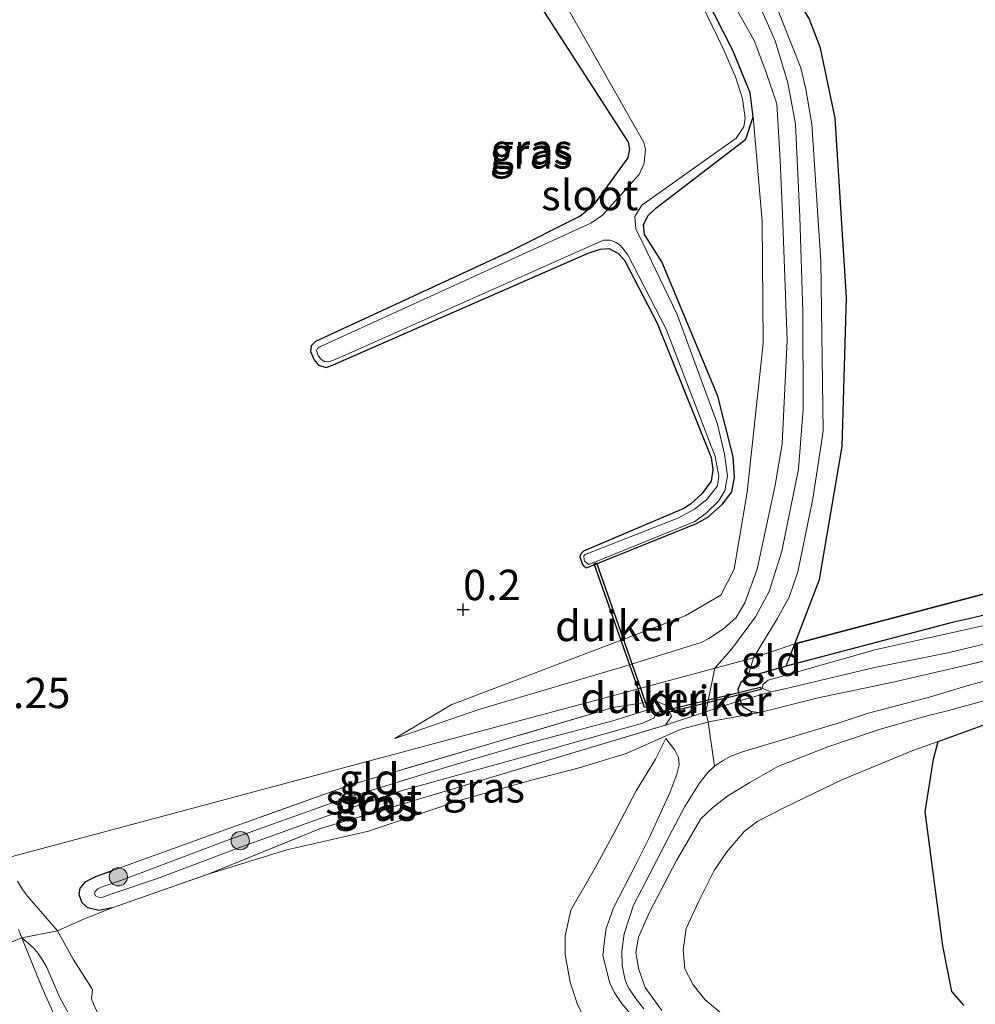
# Model space of a CAD drawing. Units: metres. Extents: x 189994 to 194969, y 506248 to 512503.
# Drawn here: x 191950 to 192029, y 506396 to 506477 of the extents above; entities that cross this region are included whole.
import ezdxf
from ezdxf.enums import TextEntityAlignment as Align

# ---------------------------------------------------------------- set-up
doc = ezdxf.new("R2010")
doc.units = ezdxf.units.M
doc.linetypes.add('IE-TERREINAFSCHEIDING', pattern=[10, 8, -2])
doc.layers.get('0').update_dxf_attribs({"lineweight": 25})
for name, color, linetype, lineweight in [('B-ME-GR-BOOM-S-B1', 93, 'Continuous', 18), ('B-ME-GW-HOOGTEPUNT-S-B1', 10, 'Continuous', 25), ('B-ME-GW-INSTEEKWATERGANG-L-B1', 10, 'Continuous', 25), ('B-ME-GW-KRUINLIJN-L-B1', 93, 'Continuous', 18), ('B-ME-GW-TEENLIJN-L-B1', 93, 'Continuous', 18), ('B-ME-IE-GRASLAND-GV-B6', 93, 'Continuous', 18), ('B-ME-IE-GRONDWERKLIJN-GROND_INGERICHT-GV-B6', 253, 'Continuous', 18), ('B-ME-IE-GRONDWERKLIJN-GROND_NIETINGERICHT-GV-B6', 253, 'Continuous', 18), ('B-ME-IE-HULPGEOMETRIE-L-B1', 53, 'Continuous', 18), ('B-ME-IE-RIET-GV-B6', 10, 'Continuous', 25), ('B-ME-IE-TERREINAFSCHEIDING-RASTERHEKWERK-L-B1', 8, 'IE-TERREINAFSCHEIDING', 18), ('B-ME-KW-DUIKER-GV-B6', 10, 'Continuous', 25), ('B-ME-OB-WATERLIJN-L-B1', 133, 'OB-WATERLIJN', 18), ('B-ME-OG-WATER-GV-B6', 153, 'Continuous', 18)]:
    doc.layers.add(name, color=color, linetype=linetype, lineweight=lineweight)
doc.styles.add('NLCS-ISO', font='NLCS-ISO.TTF')
doc.linetypes.add('OB-WATERLIJN', pattern='A,10,[32,NLCS.SHX,S=2,R=0,X=0,Y=0],-12', length=22)

# ---------------------------------------------------------------- blocks, each defined once
blk = doc.blocks.new('boom')
blk.add_hatch(color=256).paths.add_polyline_path([(-0.75, 0, 1), (0.75, 0, 1)])
blk.add_circle((0, 0), 0.75)
blk = doc.blocks.new('hoogtepunt')
for p, q in [((-0.5, 0), (0.5, 0)), ((0, 0.5), (0, -0.5))]:
    blk.add_line(p, q)

msp = doc.modelspace()

# ---------------------------------------------------------------- linework, layer by layer
at = {"layer": 'B-ME-GW-INSTEEKWATERGANG-L-B1'}
for points in [[(192010.546, 506469.325, 0.227), (192010.297, 506471.305, 0.198), (192008.893, 506474.787, 0.295), (192005.109, 506482.22, 0.271)], [(191990.955, 506481.72, 0.145), (192000.289, 506467.227, 0.144), (192000.4, 506466.663, 0.143), (192000.265, 506465.953, 0.136), (191997.48, 506462.148, 0.154), (191996.863, 506461.56, 0.154), (191996.335, 506461.154, 0.152), (191990.344, 506458.152, 0.143), (191974.594, 506450.841, 0.169), (191974.239, 506450.499, 0.172), (191974.176, 506450.016, 0.19), (191974.482, 506449.343, 0.204), (191974.843, 506448.9, 0.189), (191975.469, 506448.72, 0.187), (191976.032, 506448.933, 0.187), (191996.98, 506458.108, 0.233), (191997.982, 506458.445, 0.233), (191998.732, 506458.499, 0.233), (191999.427, 506458.12, 0.233), (191999.967, 506457.528, 0.226), (192002.655, 506452.364, 0.143), (192007.109, 506441.32, 0.135), (192007.229, 506440.295, 0.135), (192007.101, 506439.371, 0.135), (192006.338, 506438.313, 0.135), (192005.4, 506437.481, 0.135), (192004.861, 506437.11, 0.135), (191996.601, 506433.625, 0.178), (191996.382, 506433.38, 0.176), (191996.3, 506433.147, 0.176), (191996.529, 506432.521, 0.162), (191996.67, 506432.344, 0.162), (191996.868, 506432.252, 0.159), (192005.892, 506435.875, 0.077), (192006.833, 506436.417, 0.08), (192008.022, 506437.472, 0.08), (192008.803, 506438.484, 0.08), (192009.017, 506439.675, 0.08), (192008.915, 506441.37, 0.08), (192007.655, 506446.357, 0.084), (192003.048, 506457.409, 0.078), (192001.629, 506459.637, 0.07), (192001.533, 506460.445, 0.07), (192001.894, 506461.186, 0.07), (192002.55, 506461.801, 0.07), (192009.605, 506467.215, 0.096), (192009.942, 506467.5, 0.098), (192010.546, 506469.325, 0.227)], [(192050.955, 506435.755, 0.382), (192050.859, 506434.934, 0.375), (192050.506, 506434.204, 0.369), (192050.252, 506434.004, 0.369), (192049.68, 506433.614, 0.369), (192036.757, 506430.037, 0.249), (192028.384, 506428.089, 0.256), (192026.898, 506427.743, 0.257), (192013.266, 506424.169, 0.222), (192010.113, 506423.253, 0.553), (192009.549, 506422.808, 0.479), (192009.284, 506422.231, 0.476), (192009.475, 506421.328, 0.531), (192009.681, 506420.836, 0.64), (192010.395, 506420.419, 0.736), (192011.091, 506420.349, 0.796)], [(191957.875, 506404.284, 0.598), (191956.787, 506404.054, 0.598), (191955.881, 506404.277, 0.598), (191955.398, 506404.694, 0.598), (191955.173, 506405.352, 0.598), (191955.247, 506405.893, 0.598), (191955.708, 506406.46, 0.598), (191956.592, 506406.885, 0.598), (191957.908, 506407.361, 0.598)]]:
    msp.add_polyline3d(points, dxfattribs=at)
at = {"layer": 'B-ME-GW-KRUINLIJN-L-B1'}
for points in [[(191981.111, 506418.197, 0.34), (191988.013, 506420.596, 0.489), (191999.849, 506424.097, 0.599), (192006.277, 506426.104, 0.768), (192006.907, 506426.43, 0.766), (192008.106, 506427.226, 0.747), (192009.161, 506428.159, 0.727), (192009.865, 506429.363, 0.713), (192010.883, 506432.132, 0.752), (192012.358, 506439.039, 0.717), (192012.938, 506442.444, 0.783), (192013.344, 506450.959, 0.778), (192012.965, 506461.318, 0.802), (192012.769, 506465.723, 0.806), (192012.596, 506468.578, 0.71), (192012.487, 506470.405, 0.611), (192011.598, 506473.04, 0.666), (192010.648, 506475.587, 0.737), (192006.06, 506483.708, 0.662)], [(192010.581, 506424.836, 0.798), (192012.534, 506428.047, 0.78), (192013.504, 506429.832, 0.788), (192014.227, 506431.918, 0.769), (192015.47, 506437.928, 0.784), (192016.298, 506443.482, 0.775), (192016.123, 506457.445, 0.675), (192015.388, 506468.707, 0.71), (192014.877, 506471.585, 0.731), (192014.471, 506473.352, 0.755), (192012.132, 506479.257, 0.766)], [(192007.39, 506423.98, 0.73), (192008.789, 506425.594, 0.826), (192010.755, 506428.201, 0.826), (192011.861, 506430.295, 0.826), (192012.904, 506433.621, 0.826), (192014.289, 506440.359, 0.826), (192014.673, 506445.282, 0.826), (192014.64, 506453.252, 0.826), (192014.391, 506461.094, 0.802), (192014.022, 506468.748, 0.826), (192013.392, 506472.127, 0.802), (192012.355, 506475.574, 0.802), (192011.047, 506478.545, 0.826)], [(192070.682, 506431.474, 0.619), (192062.285, 506429.421, 0.666), (192058.411, 506428.498, 0.678), (192050.24, 506426.574, 0.758), (192043.481, 506425.13, 0.694), (192040.512, 506424.49, 0.682), (192033.197, 506422.428, 0.59), (192029.505, 506421.301, 0.729), (192026.416, 506420.45, 0.811), (192024.947, 506420.104, 0.819), (192020.816, 506418.923, 0.933), (192016.693, 506417.533, 1.029), (192012.57, 506415.92, 0.99), (192010.268, 506414.59, 0.935), (192008.48, 506413.501, 0.833), (192007.236, 506412.537, 0.778), (192006.259, 506411.603, 0.784), (192004.246, 506408.181, 0.898), (192002.047, 506403.919, 0.874), (192001.137, 506401.867, 0.83), (192000.923, 506400.607, 0.794), (192001.154, 506399.211, 0.792), (192001.676, 506397.737, 0.872), (192003.06, 506395.845, 0.984)], [(192070.682, 506431.474, 0.619), (192062.285, 506429.421, 0.666), (192058.411, 506428.498, 0.678), (192050.24, 506426.574, 0.758), (192043.481, 506425.13, 0.694), (192040.512, 506424.49, 0.682), (192033.197, 506422.428, 0.59), (192029.505, 506421.301, 0.729), (192026.416, 506420.45, 0.811), (192024.947, 506420.104, 0.819), (192020.816, 506418.923, 0.933), (192016.693, 506417.533, 1.029), (192012.57, 506415.92, 0.99), (192010.268, 506414.59, 0.935), (192008.48, 506413.501, 0.833), (192007.236, 506412.537, 0.778), (192006.259, 506411.603, 0.784), (192004.246, 506408.181, 0.898), (192002.047, 506403.919, 0.874), (192001.137, 506401.867, 0.83), (192000.923, 506400.607, 0.794), (192001.154, 506399.211, 0.792), (192001.676, 506397.737, 0.872), (192003.06, 506395.845, 0.984)], [(192010.113, 506423.253, 0.553), (192010.335, 506424.019, 0.673), (192010.581, 506424.836, 0.798)], [(192007.387, 506415.944, 1.161), (192006.847, 506419.558, 1.003), (192006.66, 506420.393, 0.776), (192007.39, 506423.98, 0.73)], [(192001.579, 506395.985, 1.012), (192001.059, 506396.638, 0.993), (192000.666, 506397.175, 0.989), (192000.371, 506397.617, 0.988), (192000.202, 506397.924, 0.99), (192000.013, 506398.458, 0.99), (191999.794, 506399.548, 0.978), (191999.753, 506400.736, 0.981), (191999.959, 506402.155, 0.985), (192000.717, 506404.494, 0.971), (192002.052, 506407.069, 1.007), (192003.61, 506410.133, 1.095), (192004.926, 506412.628, 1.047), (192006.173, 506414.589, 1.111), (192006.841, 506415.411, 1.147), (192007.387, 506415.944, 1.161), (192008.04, 506416.366, 1.198), (192008.72, 506416.751, 1.219), (192009.604, 506417.077, 1.225), (192013.518, 506418.276, 1.184), (192017.543, 506419.483, 1.208), (192019.91, 506420.274, 1.117), (192023.558, 506421.227, 1.056), (192024.842, 506421.556, 0.904), (192028.3, 506422.586, 0.971), (192029.524, 506422.931, 0.808)], [(192001.579, 506395.985, 1.012), (192001.059, 506396.638, 0.993), (192000.666, 506397.175, 0.989), (192000.371, 506397.617, 0.988), (192000.202, 506397.924, 0.99), (192000.013, 506398.458, 0.99), (191999.794, 506399.548, 0.978), (191999.753, 506400.736, 0.981), (191999.959, 506402.155, 0.985), (192000.717, 506404.494, 0.971), (192002.052, 506407.069, 1.007), (192003.61, 506410.133, 1.095), (192004.926, 506412.628, 1.047), (192006.173, 506414.589, 1.111), (192006.841, 506415.411, 1.147), (192007.387, 506415.944, 1.161), (192008.04, 506416.366, 1.198), (192008.72, 506416.751, 1.219), (192009.604, 506417.077, 1.225), (192013.518, 506418.276, 1.184), (192017.543, 506419.483, 1.208), (192019.91, 506420.274, 1.117), (192023.558, 506421.227, 1.056), (192024.842, 506421.556, 0.904), (192028.3, 506422.586, 0.971), (192029.524, 506422.931, 0.808)], [(192000.547, 506395.466, 1.014), (191999.733, 506396.461, 1.004), (191999.128, 506397.341, 0.994), (191998.744, 506398.188, 0.987), (191998.563, 506398.971, 0.984), (191998.209, 506400.37, 0.951), (191998.331, 506401.589, 0.979), (191998.463, 506402.587, 0.951), (191999.088, 506404.3, 0.922), (192000.852, 506407.742, 0.89), (192002.071, 506410.151, 0.914), (192002.663, 506411.455, 0.929), (192003.695, 506413.749, 1.023), (192004.276, 506415.29, 1.02), (192004.463, 506416.04, 1.001), (192004.406, 506416.658, 0.949), (192004.106, 506417.263, 0.926), (192003.369, 506418.214, 0.771)], [(192000.547, 506395.466, 1.014), (191999.733, 506396.461, 1.004), (191999.128, 506397.341, 0.994), (191998.744, 506398.188, 0.987), (191998.563, 506398.971, 0.984), (191998.209, 506400.37, 0.951), (191998.331, 506401.589, 0.979), (191998.463, 506402.587, 0.951), (191999.088, 506404.3, 0.922), (192000.852, 506407.742, 0.89), (192002.071, 506410.151, 0.914), (192002.663, 506411.455, 0.929), (192003.695, 506413.749, 1.023), (192004.276, 506415.29, 1.02), (192004.463, 506416.04, 1.001), (192004.406, 506416.658, 0.949), (192004.106, 506417.263, 0.926), (192003.369, 506418.214, 0.771)], [(191957.416, 506394.008, 0.526), (191956.347, 506396.391, 0.561), (191956.2, 506396.713, 0.557), (191956.186, 506396.873, 0.554), (191956.253, 506397.507, 0.53), (191956.202, 506397.66, 0.529), (191954.679, 506400.059, 0.52), (191953.389, 506402.402, 0.506), (191950.928, 506405.244, 0.506), (191950.506, 506405.794, 0.506), (191950.1, 506406.47, 0.506)], [(191957.416, 506394.008, 0.526), (191956.347, 506396.391, 0.561), (191956.2, 506396.713, 0.557), (191956.186, 506396.873, 0.554), (191956.253, 506397.507, 0.53), (191956.202, 506397.66, 0.529), (191954.679, 506400.059, 0.52), (191953.389, 506402.402, 0.506), (191950.928, 506405.244, 0.506), (191950.506, 506405.794, 0.506), (191950.1, 506406.47, 0.506)]]:
    msp.add_polyline3d(points, dxfattribs=at)
at = {"layer": 'B-ME-GW-TEENLIJN-L-B1'}
msp.add_line((192013.965, 506425.981, 0.355), (192013.266, 506424.169, 0.222), dxfattribs=at)
for points in [[(192009.56, 506486.76, 0.303), (192015.153, 506477.408, 0.241), (192016.095, 506474.967, 0.232), (192017.285, 506469.202, 0.22), (192018.221, 506454.464, 0.243), (192017.875, 506442.21, 0.318), (192016.005, 506431.27, 0.329), (192013.965, 506425.981, 0.355)], [(192010.546, 506469.325, 0.227), (192011.306, 506460.732, 0.222), (192011.371, 506450.675, 0.265), (192010.066, 506438.476, 0.222), (192008.998, 506432.131, 0.251), (192007.908, 506429.985, 0.28), (192004.958, 506428.304, 0.193), (191985.739, 506420.964, 0.251), (191981.111, 506418.197, 0.34)], [(192071.367, 506429.337, 0.226), (192060.542, 506427.032, 0.175), (192053.581, 506425.267, 0.202), (192046.628, 506423.991, 0.214), (192041.396, 506422.898, 0.289), (192035.52, 506421.312, 0.102), (192029.36, 506419.28, 0.112), (192025.766, 506417.974, 0.141), (192023.683, 506417.217, 0.157), (192017.852, 506414.798, 0.12), (192013.117, 506412.547, 0.049), (192010.929, 506411.424, 0.063), (192009.848, 506410.58, 0.076), (192008.384, 506408.89, 0.095), (192007.353, 506407.346, 0.204), (192006.047, 506404.784, 0.189), (192005.051, 506402.579, 0.185), (192004.809, 506400.841, 0.22), (192004.929, 506399.261, 0.237), (192005.636, 506397.968, 0.266), (192006.568, 506396.743, 0.268), (192008.775, 506394.915, 0.273)], [(192071.367, 506429.337, 0.226), (192060.542, 506427.032, 0.175), (192053.581, 506425.267, 0.202), (192046.628, 506423.991, 0.214), (192041.396, 506422.898, 0.289), (192035.52, 506421.312, 0.102), (192029.36, 506419.28, 0.112), (192025.766, 506417.974, 0.141), (192023.683, 506417.217, 0.157), (192017.852, 506414.798, 0.12), (192013.117, 506412.547, 0.049), (192010.929, 506411.424, 0.063), (192009.848, 506410.58, 0.076), (192008.384, 506408.89, 0.095), (192007.353, 506407.346, 0.204), (192006.047, 506404.784, 0.189), (192005.051, 506402.579, 0.185), (192004.809, 506400.841, 0.22), (192004.929, 506399.261, 0.237), (192005.636, 506397.968, 0.266), (192006.568, 506396.743, 0.268), (192008.775, 506394.915, 0.273)], [(191996.953, 506394.587, 0.349), (191996.081, 506396.433, 0.346), (191995.524, 506398.186, 0.346), (191995.115, 506400.46, 0.279), (191995.106, 506401.993, 0.252), (191995.574, 506404.094, 0.247), (191997.576, 506407.564, 0.163), (191999.129, 506410.445, 0.178), (191999.964, 506412.026, 0.231), (192000.949, 506413.898, 0.366), (192002.519, 506416.508, 0.708), (192003.369, 506418.214, 0.771)], [(191996.953, 506394.587, 0.349), (191996.081, 506396.433, 0.346), (191995.524, 506398.186, 0.346), (191995.115, 506400.46, 0.279), (191995.106, 506401.993, 0.252), (191995.574, 506404.094, 0.247), (191997.576, 506407.564, 0.163), (191999.129, 506410.445, 0.178), (191999.964, 506412.026, 0.231), (192000.949, 506413.898, 0.366), (192002.519, 506416.508, 0.708), (192003.369, 506418.214, 0.771)]]:
    msp.add_polyline3d(points, dxfattribs=at)
at = {"layer": 'B-ME-IE-GRASLAND-GV-B6'}
for points in [[(191997.056, 506432.515, -0.246), (192005.757, 506436.047, -0.246), (192006.726, 506436.766, -0.246), (192007.698, 506437.732, -0.246), (192008.228, 506438.576, -0.246), (192008.449, 506439.817, -0.246), (192008.207, 506441.578, -0.246), (192007.634, 506444.055, -0.246), (192004.32, 506453.082, -0.246), (192001.481, 506458.94, -0.246), (192000.91, 506460.117, -0.246), (192000.815, 506461.133, -0.246), (192001.404, 506462.057, -0.246), (192009.144, 506467.582, -0.246), (192009.785, 506468.506, -0.246), (192009.902, 506469.208, -0.246), (192009.68, 506470.815, -0.246), (192009.091, 506472.611, -0.246), (192008.023, 506475.058, -0.246), (192002.59, 506486.345, -0.246)], [(192005.109, 506482.22, 0.271), (192008.893, 506474.787, 0.295), (192010.297, 506471.305, 0.198), (192010.546, 506469.325, 0.227), (192009.942, 506467.5, 0.098), (192009.605, 506467.215, 0.096), (192002.55, 506461.801, 0.07), (192001.894, 506461.186, 0.07), (192001.533, 506460.445, 0.07), (192001.629, 506459.637, 0.07), (192003.048, 506457.409, 0.078), (192007.655, 506446.357, 0.084), (192008.915, 506441.37, 0.08), (192009.017, 506439.675, 0.08), (192008.803, 506438.484, 0.08), (192008.022, 506437.472, 0.08), (192006.833, 506436.417, 0.08), (192005.892, 506435.875, 0.077), (191996.868, 506432.252, 0.159), (191996.67, 506432.344, 0.162), (191996.529, 506432.521, 0.162), (191996.3, 506433.147, 0.176), (191996.382, 506433.38, 0.176), (191996.601, 506433.625, 0.178), (192004.861, 506437.11, 0.135), (192005.4, 506437.481, 0.135), (192006.338, 506438.313, 0.135), (192007.101, 506439.371, 0.135), (192007.229, 506440.295, 0.135), (192007.109, 506441.32, 0.135), (192002.655, 506452.364, 0.143), (191999.967, 506457.528, 0.226), (191999.427, 506458.12, 0.233), (191998.732, 506458.499, 0.233), (191997.982, 506458.445, 0.233), (191996.98, 506458.108, 0.233), (191976.032, 506448.933, 0.187), (191975.469, 506448.72, 0.187), (191974.843, 506448.9, 0.189), (191974.482, 506449.343, 0.204), (191974.176, 506450.016, 0.19), (191974.239, 506450.499, 0.172), (191974.594, 506450.841, 0.169), (191990.344, 506458.152, 0.143), (191996.335, 506461.154, 0.152), (191996.863, 506461.56, 0.154), (191997.48, 506462.148, 0.154), (192000.265, 506465.953, 0.136), (192000.4, 506466.663, 0.143), (192000.289, 506467.227, 0.144), (191990.955, 506481.72, 0.145)], [(191995.007, 506478.816, -0.246), (192001.574, 506467.207, -0.246), (192001.7, 506466.652, -0.246), (192001.596, 506465.482, -0.246), (192001.178, 506464.589, -0.246), (191998.164, 506461.234, -0.246), (191997.216, 506460.594, -0.246), (191974.989, 506450.451, -0.246), (191974.75, 506450.28, -0.246), (191974.677, 506450.112, -0.246), (191974.796, 506449.694, -0.246), (191975.024, 506449.393, -0.246), (191975.351, 506449.189, -0.246), (191975.781, 506449.2, -0.246), (191976.593, 506449.524, -0.246), (191998.258, 506459.174, -0.246), (191998.811, 506459.195, -0.246), (191999.282, 506459.004, -0.246), (191999.676, 506458.706, -0.246), (192000.241, 506457.989, -0.246), (192003.395, 506451.852, -0.246), (192007.44, 506441.389, -0.246), (192007.735, 506439.77, -0.246), (192007.635, 506438.99, -0.246), (192006.75, 506437.866, -0.246), (192005.738, 506437.065, -0.246), (192004.352, 506436.318, -0.246), (191996.747, 506433.325, -0.246), (191996.642, 506433.237, -0.246), (191996.668, 506432.894, -0.246), (191996.719, 506432.751, -0.246), (191997.056, 506432.515, -0.246)], [(192032.976, 506425.392, 0.754), (192027.725, 506424.168, 0.747), (192022.071, 506422.848, 0.737), (192015.885, 506421.554, 0.772), (192011.091, 506420.349, 0.796), (192010.395, 506420.419, 0.736), (192009.681, 506420.836, 0.64), (192009.475, 506421.328, 0.531), (192009.284, 506422.231, 0.476), (192009.549, 506422.808, 0.479), (192010.113, 506423.253, 0.553), (192013.266, 506424.169, 0.222), (192026.898, 506427.743, 0.257), (192028.384, 506428.089, 0.256), (192036.757, 506430.037, 0.249)], [(192029.42, 506427.464, -0.063), (192020.675, 506425.515, -0.063), (192011.783, 506423.008, -0.063), (192011.34, 506422.64, -0.063), (192011.328, 506422.327, -0.063), (192012.027, 506422.048, -0.063), (192013.155, 506422.306, -0.063), (192020.513, 506424.06, -0.063), (192026.547, 506425.251, -0.063), (192035.548, 506427.418, -0.063)], [(192003.352, 506419.313, 0.663), (191994.83, 506416.764, 0.51), (191985.071, 506413.814, 0.514), (191974.986, 506410.802, 0.508), (191965.756, 506407.051, 0.673), (191957.875, 506404.284, 0.598), (191956.787, 506404.054, 0.598), (191955.881, 506404.277, 0.598), (191955.398, 506404.694, 0.598), (191955.173, 506405.352, 0.598), (191955.247, 506405.893, 0.598), (191955.708, 506406.46, 0.598), (191956.592, 506406.885, 0.598), (191957.908, 506407.361, 0.598), (191968.071, 506411.039, 0.381), (191977.57, 506414.44, 0.385), (191989.569, 506417.963, 0.539), (191999.037, 506420.768, 0.449), (192002.526, 506421.301, 0.565), (192003.423, 506420.914, 0.519), (192003.836, 506420.033, 0.59), (192003.352, 506419.313, 0.663)], [(192003.352, 506419.313, 0.663), (192005.657, 506420.06, 0.863), (192009.475, 506421.328, 0.531), (192009.681, 506420.836, 0.64), (192010.395, 506420.419, 0.736), (192011.091, 506420.349, 0.796), (192008.66, 506419.9, 1.02), (192007.055, 506419.613, 1.015), (192004.635, 506418.972, 0.874), (192000.116, 506416.982, 0.577), (191996.25, 506415.798, 0.576), (191992.335, 506414.779, 0.495), (191986.488, 506413.134, 0.505), (191978.943, 506410.577, 0.499), (191972.229, 506409.051, 0.544), (191965.756, 506407.051, 0.673), (191974.986, 506410.802, 0.508), (191985.071, 506413.814, 0.514), (191994.83, 506416.764, 0.51), (192003.352, 506419.313, 0.663)], [(191956.969, 506405.994, -0.063), (191956.685, 506405.847, -0.063), (191956.482, 506405.628, -0.063), (191956.431, 506405.431, -0.063), (191956.544, 506405.24, -0.063), (191956.795, 506405.14, -0.063), (191957.112, 506405.177, -0.063), (191957.775, 506405.397, -0.063), (191961.603, 506406.704, -0.063), (191968.191, 506409.179, -0.063), (191975.482, 506411.813, -0.063), (191981.823, 506413.967, -0.063), (191990.728, 506416.433, -0.063), (192001.453, 506419.466, -0.063), (192002.39, 506419.879, -0.063), (192002.577, 506420.251, -0.063), (192002.234, 506420.515, -0.063), (192001.728, 506420.498, -0.063), (191999.021, 506419.658, -0.063), (191991.487, 506417.651, -0.063), (191985.8, 506415.981, -0.063), (191976.716, 506413.192, -0.063), (191967.222, 506409.784, -0.063), (191958.589, 506406.534, -0.063), (191956.969, 506405.994, -0.063)], [(191950.1, 506406.47, 0.506), (191950.506, 506405.794, 0.506), (191950.928, 506405.244, 0.506), (191953.389, 506402.402, 0.506), (191954.679, 506400.059, 0.52), (191956.202, 506397.66, 0.529), (191956.253, 506397.507, 0.53), (191956.186, 506396.873, 0.554), (191956.2, 506396.713, 0.557), (191956.347, 506396.391, 0.561), (191957.416, 506394.008, 0.526)], [(191954.504, 506395.201, 0.023), (191953.559, 506396.98, -0.054), (191952.508, 506399.38, -0.002), (191952.127, 506400.052, -0.025), (191951.78, 506400.535, -0.044), (191951.393, 506401.029, -0.06), (191950.455, 506401.813, -0.18), (191950.175, 506402.502, -0.18)]]:
    msp.add_polyline3d(points, dxfattribs=at)
at = {"layer": 'B-ME-IE-GRONDWERKLIJN-GROND_INGERICHT-GV-B6'}
for points in [[(191990.955, 506481.72, 0.145), (192000.289, 506467.227, 0.144), (192000.4, 506466.663, 0.143), (192000.265, 506465.953, 0.136), (191997.48, 506462.148, 0.154), (191996.863, 506461.56, 0.154), (191996.335, 506461.154, 0.152), (191990.344, 506458.152, 0.143), (191974.594, 506450.841, 0.169), (191974.239, 506450.499, 0.172), (191974.176, 506450.016, 0.19), (191974.482, 506449.343, 0.204), (191974.843, 506448.9, 0.189), (191975.469, 506448.72, 0.187), (191976.032, 506448.933, 0.187), (191996.98, 506458.108, 0.233), (191997.982, 506458.445, 0.233), (191998.732, 506458.499, 0.233), (191999.427, 506458.12, 0.233), (191999.967, 506457.528, 0.226), (192002.655, 506452.364, 0.143), (192007.109, 506441.32, 0.135), (192007.229, 506440.295, 0.135), (192007.101, 506439.371, 0.135), (192006.338, 506438.313, 0.135), (192005.4, 506437.481, 0.135), (192004.861, 506437.11, 0.135), (191996.601, 506433.625, 0.178), (191996.382, 506433.38, 0.176), (191996.3, 506433.147, 0.176), (191996.529, 506432.521, 0.162), (191996.67, 506432.344, 0.162), (191996.868, 506432.252, 0.159), (192005.892, 506435.875, 0.077), (192006.833, 506436.417, 0.08), (192008.022, 506437.472, 0.08), (192008.803, 506438.484, 0.08), (192009.017, 506439.675, 0.08), (192008.915, 506441.37, 0.08), (192007.655, 506446.357, 0.084), (192003.048, 506457.409, 0.078), (192001.629, 506459.637, 0.07), (192001.533, 506460.445, 0.07), (192001.894, 506461.186, 0.07), (192002.55, 506461.801, 0.07), (192009.605, 506467.215, 0.096), (192009.942, 506467.5, 0.098), (192010.546, 506469.325, 0.227), (192011.306, 506460.732, 0.222), (192011.371, 506450.675, 0.265), (192010.066, 506438.476, 0.222), (192008.998, 506432.131, 0.251), (192007.908, 506429.985, 0.28), (192004.958, 506428.304, 0.193), (191985.739, 506420.964, 0.251), (191981.111, 506418.197, 0.34), (191988.013, 506420.596, 0.489), (191999.849, 506424.097, 0.599), (192006.277, 506426.104, 0.768), (192006.907, 506426.43, 0.766), (192008.106, 506427.226, 0.747), (192009.161, 506428.159, 0.727), (192009.865, 506429.363, 0.713), (192010.883, 506432.132, 0.752), (192012.358, 506439.039, 0.717), (192012.938, 506442.444, 0.783), (192013.344, 506450.959, 0.778), (192012.965, 506461.318, 0.802), (192012.769, 506465.723, 0.806), (192012.596, 506468.578, 0.71), (192012.487, 506470.405, 0.611), (192011.598, 506473.04, 0.666), (192010.648, 506475.587, 0.737), (192006.06, 506483.708, 0.662)], [(192006.06, 506483.708, 0.662), (192010.648, 506475.587, 0.737), (192011.598, 506473.04, 0.666), (192012.487, 506470.405, 0.611), (192012.596, 506468.578, 0.71), (192012.769, 506465.723, 0.806), (192012.965, 506461.318, 0.802), (192013.344, 506450.959, 0.778), (192012.938, 506442.444, 0.783), (192012.358, 506439.039, 0.717), (192010.883, 506432.132, 0.752), (192009.865, 506429.363, 0.713), (192009.161, 506428.159, 0.727), (192008.106, 506427.226, 0.747), (192006.907, 506426.43, 0.766), (192006.277, 506426.104, 0.768), (191999.849, 506424.097, 0.599), (191988.013, 506420.596, 0.489), (191981.111, 506418.197, 0.34), (191985.739, 506420.964, 0.251), (192004.958, 506428.304, 0.193), (192007.908, 506429.985, 0.28), (192008.998, 506432.131, 0.251), (192010.066, 506438.476, 0.222), (192011.371, 506450.675, 0.265), (192011.306, 506460.732, 0.222), (192010.546, 506469.325, 0.227), (192010.297, 506471.305, 0.198), (192008.893, 506474.787, 0.295), (192005.109, 506482.22, 0.271)], [(192012.132, 506479.257, 0.766), (192014.471, 506473.352, 0.755), (192014.877, 506471.585, 0.731), (192015.388, 506468.707, 0.71), (192016.123, 506457.445, 0.675), (192016.298, 506443.482, 0.775), (192015.47, 506437.928, 0.784), (192014.227, 506431.918, 0.769), (192013.504, 506429.832, 0.788), (192012.534, 506428.047, 0.78), (192010.581, 506424.836, 0.798), (191997.164, 506421.237, 0.512), (191949.353, 506408.412, 0.506)], [(192010.581, 506424.836, 0.798), (192012.534, 506428.047, 0.78), (192013.504, 506429.832, 0.788), (192014.227, 506431.918, 0.769), (192015.47, 506437.928, 0.784), (192016.298, 506443.482, 0.775), (192016.123, 506457.445, 0.675), (192015.388, 506468.707, 0.71), (192014.877, 506471.585, 0.731), (192014.471, 506473.352, 0.755), (192012.132, 506479.257, 0.766)], [(192015.153, 506477.408, 0.241), (192016.095, 506474.967, 0.232), (192017.285, 506469.202, 0.22), (192018.221, 506454.464, 0.243), (192017.875, 506442.21, 0.318), (192016.005, 506431.27, 0.329), (192013.965, 506425.981, 0.355), (192010.581, 506424.836, 0.798)], [(191957.416, 506394.008, 0.526), (191956.347, 506396.391, 0.561), (191956.2, 506396.713, 0.557), (191956.186, 506396.873, 0.554), (191956.253, 506397.507, 0.53), (191956.202, 506397.66, 0.529), (191954.679, 506400.059, 0.52), (191953.389, 506402.402, 0.506), (191955.462, 506403.33, 0.624), (191957.875, 506404.284, 0.598), (191965.756, 506407.051, 0.673), (191972.229, 506409.051, 0.544), (191978.943, 506410.577, 0.499), (191986.488, 506413.134, 0.505), (191992.335, 506414.779, 0.495), (191996.25, 506415.798, 0.576), (192000.116, 506416.982, 0.577), (192004.635, 506418.972, 0.874), (192007.055, 506419.613, 1.015), (192008.66, 506419.9, 1.02), (192011.091, 506420.349, 0.796), (192015.885, 506421.554, 0.772), (192022.071, 506422.848, 0.737), (192027.725, 506424.168, 0.747), (192032.976, 506425.392, 0.754)], [(191957.416, 506394.008, 0.526), (191956.347, 506396.391, 0.561), (191956.2, 506396.713, 0.557), (191956.186, 506396.873, 0.554), (191956.253, 506397.507, 0.53), (191956.202, 506397.66, 0.529), (191954.679, 506400.059, 0.52), (191953.389, 506402.402, 0.506), (191955.462, 506403.33, 0.624), (191957.875, 506404.284, 0.598), (191965.756, 506407.051, 0.673), (191972.229, 506409.051, 0.544), (191978.943, 506410.577, 0.499), (191986.488, 506413.134, 0.505), (191992.335, 506414.779, 0.495), (191996.25, 506415.798, 0.576), (192000.116, 506416.982, 0.577), (192004.635, 506418.972, 0.874), (192007.055, 506419.613, 1.015), (192008.66, 506419.9, 1.02), (192011.091, 506420.349, 0.796), (192015.885, 506421.554, 0.772), (192022.071, 506422.848, 0.737), (192027.725, 506424.168, 0.747), (192032.976, 506425.392, 0.754)], [(192010.581, 506424.836, 0.798), (192013.965, 506425.981, 0.355), (192013.266, 506424.169, 0.222), (192010.113, 506423.253, 0.553), (192010.335, 506424.019, 0.673), (192010.581, 506424.836, 0.798)], [(191949.353, 506408.412, 0.506), (191997.164, 506421.237, 0.512), (192010.581, 506424.836, 0.798), (192010.335, 506424.019, 0.673), (192010.113, 506423.253, 0.553), (192009.549, 506422.808, 0.479), (192009.284, 506422.231, 0.476), (192009.475, 506421.328, 0.531), (192005.657, 506420.06, 0.863), (192003.352, 506419.313, 0.663), (192003.836, 506420.033, 0.59), (192003.423, 506420.914, 0.519), (192002.526, 506421.301, 0.565), (191999.037, 506420.768, 0.449), (191989.569, 506417.963, 0.539), (191977.57, 506414.44, 0.385), (191968.071, 506411.039, 0.381), (191957.908, 506407.361, 0.598), (191956.592, 506406.885, 0.598), (191955.708, 506406.46, 0.598), (191955.247, 506405.893, 0.598), (191955.173, 506405.352, 0.598), (191955.398, 506404.694, 0.598), (191955.881, 506404.277, 0.598), (191956.787, 506404.054, 0.598), (191957.875, 506404.284, 0.598), (191955.462, 506403.33, 0.624), (191953.389, 506402.402, 0.506), (191950.928, 506405.244, 0.506), (191950.506, 506405.794, 0.506), (191950.1, 506406.47, 0.506)], [(192029.505, 506421.301, 0.729), (192026.416, 506420.45, 0.811), (192024.947, 506420.104, 0.819), (192020.816, 506418.923, 0.933), (192016.693, 506417.533, 1.029), (192012.57, 506415.92, 0.99), (192010.268, 506414.59, 0.935), (192008.48, 506413.501, 0.833), (192007.236, 506412.537, 0.778), (192006.259, 506411.603, 0.784), (192004.246, 506408.181, 0.898), (192002.047, 506403.919, 0.874), (192001.137, 506401.867, 0.83), (192000.923, 506400.607, 0.794), (192001.154, 506399.211, 0.792), (192001.676, 506397.737, 0.872), (192003.06, 506395.845, 0.984)], [(192003.06, 506395.845, 0.984), (192001.676, 506397.737, 0.872), (192001.154, 506399.211, 0.792), (192000.923, 506400.607, 0.794), (192001.137, 506401.867, 0.83), (192002.047, 506403.919, 0.874), (192004.246, 506408.181, 0.898), (192006.259, 506411.603, 0.784), (192007.236, 506412.537, 0.778), (192008.48, 506413.501, 0.833), (192010.268, 506414.59, 0.935), (192012.57, 506415.92, 0.99), (192016.693, 506417.533, 1.029), (192020.816, 506418.923, 0.933), (192024.947, 506420.104, 0.819), (192026.416, 506420.45, 0.811), (192029.505, 506421.301, 0.729)], [(192029.505, 506421.301, 0.729), (192026.416, 506420.45, 0.811), (192024.947, 506420.104, 0.819), (192020.816, 506418.923, 0.933), (192016.693, 506417.533, 1.029), (192012.57, 506415.92, 0.99), (192010.268, 506414.59, 0.935), (192008.48, 506413.501, 0.833), (192007.236, 506412.537, 0.778), (192006.259, 506411.603, 0.784), (192004.246, 506408.181, 0.898), (192002.047, 506403.919, 0.874), (192001.137, 506401.867, 0.83), (192000.923, 506400.607, 0.794), (192001.154, 506399.211, 0.792), (192001.676, 506397.737, 0.872), (192003.06, 506395.845, 0.984)], [(192003.06, 506395.845, 0.984), (192001.676, 506397.737, 0.872), (192001.154, 506399.211, 0.792), (192000.923, 506400.607, 0.794), (192001.137, 506401.867, 0.83), (192002.047, 506403.919, 0.874), (192004.246, 506408.181, 0.898), (192006.259, 506411.603, 0.784), (192007.236, 506412.537, 0.778), (192008.48, 506413.501, 0.833), (192010.268, 506414.59, 0.935), (192012.57, 506415.92, 0.99), (192016.693, 506417.533, 1.029), (192020.816, 506418.923, 0.933), (192024.947, 506420.104, 0.819), (192026.416, 506420.45, 0.811), (192029.505, 506421.301, 0.729)], [(192029.36, 506419.28, 0.112), (192025.766, 506417.974, 0.141), (192023.683, 506417.217, 0.157), (192017.852, 506414.798, 0.12), (192013.117, 506412.547, 0.049), (192010.929, 506411.424, 0.063), (192009.848, 506410.58, 0.076), (192008.384, 506408.89, 0.095), (192007.353, 506407.346, 0.204), (192006.047, 506404.784, 0.189), (192005.051, 506402.579, 0.185), (192004.809, 506400.841, 0.22), (192004.929, 506399.261, 0.237), (192005.636, 506397.968, 0.266), (192006.568, 506396.743, 0.268), (192008.775, 506394.915, 0.273)], [(192029.36, 506419.28, 0.112), (192025.766, 506417.974, 0.141), (192023.683, 506417.217, 0.157), (192017.852, 506414.798, 0.12), (192013.117, 506412.547, 0.049), (192010.929, 506411.424, 0.063), (192009.848, 506410.58, 0.076), (192008.384, 506408.89, 0.095), (192007.353, 506407.346, 0.204), (192006.047, 506404.784, 0.189), (192005.051, 506402.579, 0.185), (192004.809, 506400.841, 0.22), (192004.929, 506399.261, 0.237), (192005.636, 506397.968, 0.266), (192006.568, 506396.743, 0.268), (192008.775, 506394.915, 0.273)], [(192000.547, 506395.466, 1.014), (191999.733, 506396.461, 1.004), (191999.128, 506397.341, 0.994), (191998.744, 506398.188, 0.987), (191998.563, 506398.971, 0.984), (191998.209, 506400.37, 0.951), (191998.331, 506401.589, 0.979), (191998.463, 506402.587, 0.951), (191999.088, 506404.3, 0.922), (192000.852, 506407.742, 0.89), (192002.071, 506410.151, 0.914), (192002.663, 506411.455, 0.929), (192003.695, 506413.749, 1.023), (192004.276, 506415.29, 1.02), (192004.463, 506416.04, 1.001), (192004.406, 506416.658, 0.949), (192004.106, 506417.263, 0.926), (192003.369, 506418.214, 0.771), (192002.519, 506416.508, 0.708), (192000.949, 506413.898, 0.366), (191999.964, 506412.026, 0.231), (191999.129, 506410.445, 0.178), (191997.576, 506407.564, 0.163), (191995.574, 506404.094, 0.247), (191995.106, 506401.993, 0.252), (191995.115, 506400.46, 0.279), (191995.524, 506398.186, 0.346), (191996.081, 506396.433, 0.346), (191996.953, 506394.587, 0.349)], [(191996.953, 506394.587, 0.349), (191996.081, 506396.433, 0.346), (191995.524, 506398.186, 0.346), (191995.115, 506400.46, 0.279), (191995.106, 506401.993, 0.252), (191995.574, 506404.094, 0.247), (191997.576, 506407.564, 0.163), (191999.129, 506410.445, 0.178), (191999.964, 506412.026, 0.231), (192000.949, 506413.898, 0.366), (192002.519, 506416.508, 0.708), (192003.369, 506418.214, 0.771), (192004.106, 506417.263, 0.926), (192004.406, 506416.658, 0.949), (192004.463, 506416.04, 1.001), (192004.276, 506415.29, 1.02), (192003.695, 506413.749, 1.023), (192002.663, 506411.455, 0.929), (192002.071, 506410.151, 0.914), (192000.852, 506407.742, 0.89), (191999.088, 506404.3, 0.922), (191998.463, 506402.587, 0.951), (191998.331, 506401.589, 0.979), (191998.209, 506400.37, 0.951), (191998.563, 506398.971, 0.984), (191998.744, 506398.188, 0.987), (191999.128, 506397.341, 0.994), (191999.733, 506396.461, 1.004), (192000.547, 506395.466, 1.014)], [(192000.547, 506395.466, 1.014), (191999.733, 506396.461, 1.004), (191999.128, 506397.341, 0.994), (191998.744, 506398.188, 0.987), (191998.563, 506398.971, 0.984), (191998.209, 506400.37, 0.951), (191998.331, 506401.589, 0.979), (191998.463, 506402.587, 0.951), (191999.088, 506404.3, 0.922), (192000.852, 506407.742, 0.89), (192002.071, 506410.151, 0.914), (192002.663, 506411.455, 0.929), (192003.695, 506413.749, 1.023), (192004.276, 506415.29, 1.02), (192004.463, 506416.04, 1.001), (192004.406, 506416.658, 0.949), (192004.106, 506417.263, 0.926), (192003.369, 506418.214, 0.771), (192002.519, 506416.508, 0.708), (192000.949, 506413.898, 0.366), (191999.964, 506412.026, 0.231), (191999.129, 506410.445, 0.178), (191997.576, 506407.564, 0.163), (191995.574, 506404.094, 0.247), (191995.106, 506401.993, 0.252), (191995.115, 506400.46, 0.279), (191995.524, 506398.186, 0.346), (191996.081, 506396.433, 0.346), (191996.953, 506394.587, 0.349)], [(191996.953, 506394.587, 0.349), (191996.081, 506396.433, 0.346), (191995.524, 506398.186, 0.346), (191995.115, 506400.46, 0.279), (191995.106, 506401.993, 0.252), (191995.574, 506404.094, 0.247), (191997.576, 506407.564, 0.163), (191999.129, 506410.445, 0.178), (191999.964, 506412.026, 0.231), (192000.949, 506413.898, 0.366), (192002.519, 506416.508, 0.708), (192003.369, 506418.214, 0.771), (192004.106, 506417.263, 0.926), (192004.406, 506416.658, 0.949), (192004.463, 506416.04, 1.001), (192004.276, 506415.29, 1.02), (192003.695, 506413.749, 1.023), (192002.663, 506411.455, 0.929), (192002.071, 506410.151, 0.914), (192000.852, 506407.742, 0.89), (191999.088, 506404.3, 0.922), (191998.463, 506402.587, 0.951), (191998.331, 506401.589, 0.979), (191998.209, 506400.37, 0.951), (191998.563, 506398.971, 0.984), (191998.744, 506398.188, 0.987), (191999.128, 506397.341, 0.994), (191999.733, 506396.461, 1.004), (192000.547, 506395.466, 1.014)], [(192008.775, 506394.915, 0.273), (192006.568, 506396.743, 0.268), (192005.636, 506397.968, 0.266), (192004.929, 506399.261, 0.237), (192004.809, 506400.841, 0.22), (192005.051, 506402.579, 0.185), (192006.047, 506404.784, 0.189), (192007.353, 506407.346, 0.204), (192008.384, 506408.89, 0.095), (192009.848, 506410.58, 0.076), (192010.929, 506411.424, 0.063), (192013.117, 506412.547, 0.049), (192017.852, 506414.798, 0.12), (192023.683, 506417.217, 0.157), (192025.766, 506417.974, 0.141), (192025.371, 506416.502, -0.03), (192024.693, 506412.173, -0.032), (192026.141, 506401.149, -0.005), (192026.874, 506397.404, -0.005), (192027.875, 506396.274, 0.006)], [(192008.775, 506394.915, 0.273), (192006.568, 506396.743, 0.268), (192005.636, 506397.968, 0.266), (192004.929, 506399.261, 0.237), (192004.809, 506400.841, 0.22), (192005.051, 506402.579, 0.185), (192006.047, 506404.784, 0.189), (192007.353, 506407.346, 0.204), (192008.384, 506408.89, 0.095), (192009.848, 506410.58, 0.076), (192010.929, 506411.424, 0.063), (192013.117, 506412.547, 0.049), (192017.852, 506414.798, 0.12), (192023.683, 506417.217, 0.157), (192025.766, 506417.974, 0.141), (192025.371, 506416.502, -0.03), (192024.693, 506412.173, -0.032), (192026.141, 506401.149, -0.005), (192026.874, 506397.404, -0.005), (192027.875, 506396.274, 0.006)]]:
    msp.add_polyline3d(points, dxfattribs=at)
at = {"layer": 'B-ME-IE-GRONDWERKLIJN-GROND_NIETINGERICHT-GV-B6'}
msp.add_polyline3d([(191955.244, 506390.653, -0.18), (191952.106, 506397.756, -0.18), (191950.455, 506401.813, -0.18), (191951.393, 506401.029, -0.06), (191951.78, 506400.535, -0.044), (191952.127, 506400.052, -0.025), (191952.508, 506399.38, -0.002), (191953.559, 506396.98, -0.054), (191954.504, 506395.201, 0.023)], dxfattribs=at)
at = {"layer": 'B-ME-IE-HULPGEOMETRIE-L-B1'}
msp.add_polyline3d([(191742.549, 506339.392, -0.23), (191947.883, 506408.018, -0.18), (191949.353, 506408.412, 0.506), (191997.164, 506421.237, 0.512), (192010.581, 506424.836, 0.798), (192013.965, 506425.981, 0.355), (192027.174, 506429.471, 0.365), (192050.955, 506435.755, 0.382), (192051.825, 506436.027, -0.063), (192053.166, 506436.446, -0.063), (192054.157, 506436.756, 0.416), (192065.884, 506440.42, 0.362), (192067.643, 506440.969, 0.353)], dxfattribs=at)
at = {"layer": 'B-ME-IE-RIET-GV-B6'}
for points in [[(192050.955, 506435.755, 0.382), (192027.174, 506429.471, 0.365), (192013.965, 506425.981, 0.355), (192016.005, 506431.27, 0.329), (192017.875, 506442.21, 0.318), (192018.221, 506454.464, 0.243), (192017.285, 506469.202, 0.22), (192016.095, 506474.967, 0.232), (192015.153, 506477.408, 0.241), (192009.56, 506486.76, 0.303), (192015.132, 506486.807, 0.177), (192029.372, 506488.66, 0.177), (192042.594, 506490.305, 0.177), (192052.55, 506491.88, 0.146), (192056.891, 506477.24, 0.196), (192050.05, 506475.315, 0.229), (192040.385, 506471.479, 0.22), (192039.161, 506470.696, 0.171), (192039.259, 506468.612, 0.13), (192041.256, 506465.023, 0.211), (192046.17, 506451.545, 0.189), (192050.955, 506435.755, 0.382)], [(192050.955, 506435.755, 0.382), (192050.859, 506434.934, 0.375), (192050.506, 506434.204, 0.369), (192050.252, 506434.004, 0.369), (192049.68, 506433.614, 0.369), (192036.757, 506430.037, 0.249), (192028.384, 506428.089, 0.256), (192026.898, 506427.743, 0.257), (192013.266, 506424.169, 0.222), (192013.965, 506425.981, 0.355), (192027.174, 506429.471, 0.365), (192050.955, 506435.755, 0.382)], [(192027.875, 506396.274, 0.006), (192026.874, 506397.404, -0.005), (192026.141, 506401.149, -0.005), (192024.693, 506412.173, -0.032), (192025.371, 506416.502, -0.03), (192025.766, 506417.974, 0.141), (192029.36, 506419.28, 0.112), (192035.52, 506421.312, 0.102), (192041.396, 506422.898, 0.289), (192046.628, 506423.991, 0.214), (192053.581, 506425.267, 0.202), (192060.542, 506427.032, 0.175), (192071.367, 506429.337, 0.226), (192086.551, 506382.003, -0.005)]]:
    msp.add_polyline3d(points, dxfattribs=at)
at = {"layer": 'B-ME-IE-TERREINAFSCHEIDING-RASTERHEKWERK-L-B1'}
for points in [[(192069.682, 506434.819, 0.744), (192068.741, 506434.641, 0.741), (192060.645, 506433.222, 0.714), (192053.435, 506430.922, 0.679), (192046.071, 506428.423, 0.722), (192039.639, 506427.092, 0.699), (192032.976, 506425.392, 0.754), (192027.725, 506424.168, 0.747), (192022.071, 506422.848, 0.737), (192015.885, 506421.554, 0.772), (192011.091, 506420.349, 0.796)], [(192012.027, 506422.048, -0.063), (192010.219, 506421.522, 0.492), (192009.475, 506421.328, 0.531), (192005.657, 506420.06, 0.863), (192003.352, 506419.313, 0.663)], [(191957.875, 506404.284, 0.598), (191965.756, 506407.051, 0.673), (191974.986, 506410.802, 0.508), (191985.071, 506413.814, 0.514), (191994.83, 506416.764, 0.51), (192003.352, 506419.313, 0.663), (192003.836, 506420.033, 0.59), (192003.423, 506420.914, 0.519), (192002.526, 506421.301, 0.565), (191999.037, 506420.768, 0.449), (191989.569, 506417.963, 0.539), (191977.57, 506414.44, 0.385), (191968.071, 506411.039, 0.381), (191957.908, 506407.361, 0.598)], [(192011.091, 506420.349, 0.796), (192008.66, 506419.9, 1.02), (192007.055, 506419.613, 1.015), (192004.635, 506418.972, 0.874), (192000.116, 506416.982, 0.577), (191996.25, 506415.798, 0.576), (191992.335, 506414.779, 0.495), (191986.488, 506413.134, 0.505), (191978.943, 506410.577, 0.499), (191972.229, 506409.051, 0.544), (191965.756, 506407.051, 0.673)], [(191957.875, 506404.284, 0.598), (191955.462, 506403.33, 0.624), (191953.389, 506402.402, 0.506), (191950.455, 506401.813, -0.18), (191948.236, 506400.943, -0.18), (191944.779, 506398.868, -0.18), (191941.799, 506397.841, -0.18)]]:
    msp.add_polyline3d(points, dxfattribs=at)
at = {"layer": 'B-ME-KW-DUIKER-GV-B6'}
for points in [[(192001.286, 506422.343, -0.086), (192001.092, 506422.291, -0.086), (191997.481, 506432.582, -0.246), (191997.67, 506432.648, -0.246), (192001.286, 506422.343, -0.086)], [(192001.092, 506422.291, -0.086), (192001.286, 506422.343, -0.086), (192001.819, 506420.822, -0.063), (192001.631, 506420.756, -0.063), (192001.092, 506422.291, -0.086)], [(192011.166, 506422.431, -0.063), (192011.214, 506422.236, -0.063), (192002.765, 506420.167, -0.063), (192002.718, 506420.361, -0.063), (192011.166, 506422.431, -0.063)]]:
    msp.add_polyline3d(points, dxfattribs=at)
at = {"layer": 'B-ME-OB-WATERLIJN-L-B1'}
msp.add_polyline3d([(191950.175, 506402.502, -0.18), (191950.455, 506401.813, -0.18), (191952.106, 506397.756, -0.18), (191955.244, 506390.653, -0.18)], dxfattribs=at)
msp.add_polyline3d([(191950.175, 506402.502, -0.18), (191950.455, 506401.813, -0.18), (191952.106, 506397.756, -0.18), (191955.244, 506390.653, -0.18)], dxfattribs=at)
at = {"layer": 'B-ME-OG-WATER-GV-B6'}
for points in [[(192002.59, 506486.345, -0.246), (192008.023, 506475.058, -0.246), (192009.091, 506472.611, -0.246), (192009.68, 506470.815, -0.246), (192009.902, 506469.208, -0.246), (192009.785, 506468.506, -0.246), (192009.144, 506467.582, -0.246), (192001.404, 506462.057, -0.246), (192000.815, 506461.133, -0.246), (192000.91, 506460.117, -0.246), (192001.481, 506458.94, -0.246), (192004.32, 506453.082, -0.246), (192007.634, 506444.055, -0.246), (192008.207, 506441.578, -0.246), (192008.449, 506439.817, -0.246), (192008.228, 506438.576, -0.246), (192007.698, 506437.732, -0.246), (192006.726, 506436.766, -0.246), (192005.757, 506436.047, -0.246), (191997.056, 506432.515, -0.246)], [(191997.056, 506432.515, -0.246), (191996.719, 506432.751, -0.246), (191996.668, 506432.894, -0.246), (191996.642, 506433.237, -0.246), (191996.747, 506433.325, -0.246), (192004.352, 506436.318, -0.246), (192005.738, 506437.065, -0.246), (192006.75, 506437.866, -0.246), (192007.635, 506438.99, -0.246), (192007.735, 506439.77, -0.246), (192007.44, 506441.389, -0.246), (192003.395, 506451.852, -0.246), (192000.241, 506457.989, -0.246), (191999.676, 506458.706, -0.246), (191999.282, 506459.004, -0.246), (191998.811, 506459.195, -0.246), (191998.258, 506459.174, -0.246), (191976.593, 506449.524, -0.246), (191975.781, 506449.2, -0.246), (191975.351, 506449.189, -0.246), (191975.024, 506449.393, -0.246), (191974.796, 506449.694, -0.246), (191974.677, 506450.112, -0.246), (191974.75, 506450.28, -0.246), (191974.989, 506450.451, -0.246), (191997.216, 506460.594, -0.246), (191998.164, 506461.234, -0.246), (192001.178, 506464.589, -0.246), (192001.596, 506465.482, -0.246), (192001.7, 506466.652, -0.246), (192001.574, 506467.207, -0.246), (191995.007, 506478.816, -0.246)], [(192035.548, 506427.418, -0.063), (192026.547, 506425.251, -0.063), (192020.513, 506424.06, -0.063), (192013.155, 506422.306, -0.063), (192012.027, 506422.048, -0.063), (192011.328, 506422.327, -0.063), (192011.34, 506422.64, -0.063), (192011.783, 506423.008, -0.063), (192020.675, 506425.515, -0.063), (192029.42, 506427.464, -0.063)], [(191956.969, 506405.994, -0.063), (191958.589, 506406.534, -0.063), (191967.222, 506409.784, -0.063), (191976.716, 506413.192, -0.063), (191985.8, 506415.981, -0.063), (191991.487, 506417.651, -0.063), (191999.021, 506419.658, -0.063), (192001.728, 506420.498, -0.063), (192002.234, 506420.515, -0.063), (192002.577, 506420.251, -0.063), (192002.39, 506419.879, -0.063), (192001.453, 506419.466, -0.063), (191990.728, 506416.433, -0.063), (191981.823, 506413.967, -0.063), (191975.482, 506411.813, -0.063), (191968.191, 506409.179, -0.063), (191961.603, 506406.704, -0.063), (191957.775, 506405.397, -0.063), (191957.112, 506405.177, -0.063), (191956.795, 506405.14, -0.063), (191956.544, 506405.24, -0.063), (191956.431, 506405.431, -0.063), (191956.482, 506405.628, -0.063), (191956.685, 506405.847, -0.063), (191956.969, 506405.994, -0.063)], [(191950.175, 506402.502, -0.18), (191950.455, 506401.813, -0.18), (191952.106, 506397.756, -0.18), (191955.244, 506390.653, -0.18)], [(191950.175, 506402.502, -0.18), (191950.455, 506401.813, -0.18), (191952.106, 506397.756, -0.18), (191955.244, 506390.653, -0.18)]]:
    msp.add_polyline3d(points, dxfattribs=at)

# ---------------------------------------------------------------- block references
at = {"layer": 'B-ME-GR-BOOM-S-B1', "rotation": 90}
for p in [(191968.398, 506409.804, -0.079), (191958.386, 506406.833, 0.205)]:
    msp.add_blockref('boom', p, dxfattribs=at)
at = {"layer": 'B-ME-GW-HOOGTEPUNT-S-B1', "rotation": 90}
msp.add_blockref('hoogtepunt', (191986.715, 506428.803, 0.2), dxfattribs=at)
msp.add_blockref('hoogtepunt', (191986.715, 506428.803, 0.2), dxfattribs=at)

# ---------------------------------------------------------------- texts
at = {"layer": 'B-ME-GW-HOOGTEPUNT-S-B1', "ltscale": 0.2, "style": 'NLCS-ISO'}
for s, p in [('0.2', (191986.715, 506428.803, 0.2)), ('0.2', (191986.715, 506428.803, 0.2)), ('0.25', (191947.817, 506419.925, 0.25)), ('0.25', (191947.817, 506419.925, 0.25))]:
    msp.add_text(s, height=2.5, dxfattribs=at).set_placement(p, align=Align.BOTTOM_LEFT)
at = {"layer": 'B-ME-IE-GRASLAND-GV-B6', "ltscale": 0.2, "style": 'NLCS-ISO'}
for p in [(191992.361, 506466.662), (191992.289, 506466.321), (191988.423, 506414.19), (191979.504, 506412.827), (191979.505, 506412.678)]:
    msp.add_text('gras', height=2.5, dxfattribs=at).set_placement(p, align=Align.MIDDLE_CENTER)
at = {"layer": 'B-ME-IE-GRONDWERKLIJN-GROND_INGERICHT-GV-B6', "ltscale": 0.2, "style": 'NLCS-ISO'}
for p in [(192012.035, 506424.597), (191979.002, 506414.886)]:
    msp.add_text('gld', height=2.5, dxfattribs=at).set_placement(p, align=Align.MIDDLE_CENTER)
at = {"layer": 'B-ME-KW-DUIKER-GV-B6', "ltscale": 0.2, "style": 'NLCS-ISO'}
for p in [(191999.383, 506427.466), (192001.457, 506421.553), (192006.966, 506421.299)]:
    msp.add_text('duiker', height=2.5, dxfattribs=at).set_placement(p, align=Align.MIDDLE_CENTER)
at = {"layer": 'B-ME-OG-WATER-GV-B6', "ltscale": 0.2, "style": 'NLCS-ISO'}
for p in [(191997.131, 506462.892), (191979.372, 506413.217)]:
    msp.add_text('sloot', height=2.5, dxfattribs=at).set_placement(p, align=Align.MIDDLE_CENTER)

doc.saveas('drawing.dxf')
